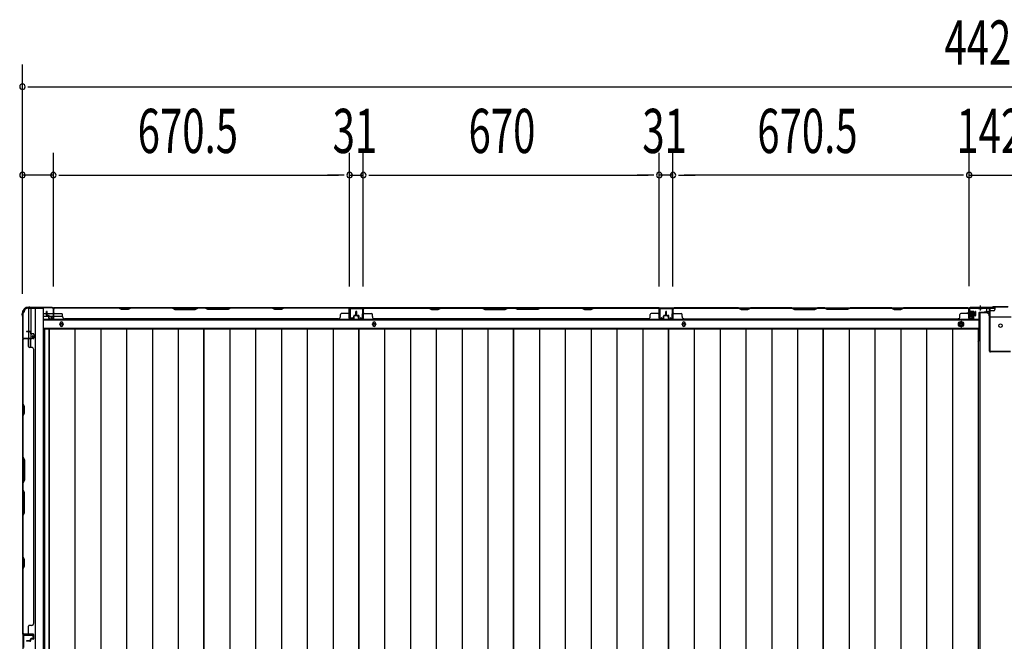
# Model space of a CAD drawing. Extents: x 543 to 20478, y 184 to 14052.
# Drawn here: x 2606 to 4835, y 5560 to 6967 of the extents above; entities that cross this region are included whole.
import ezdxf

# ---------------------------------------------------------------- set-up
doc = ezdxf.new("R2010")
doc.units = 0
doc.header["$LTSCALE"] = 50
doc.header["$MEASUREMENT"] = 0
for name, pattern in [('1PL-S', [4, 2.5, -0.5, 0.5, -0.5]), ('HIDE-L', [3, 2, -1]), ('HIDE-M', [2, 1, -1])]:
    doc.linetypes.add(name, pattern=pattern)
for name, color, linetype in [('SUNPOU', 4, 'CONTINUOUS'), ('下枠中', 1, 'CONTINUOUS'), ('下枠側', 1, 'CONTINUOUS'), ('下枠後', 3, 'CONTINUOUS'), ('中柱後', 2, 'CONTINUOUS'), ('壁パネル', 3, 'CONTINUOUS'), ('床押さえ', 1, 'CONTINUOUS'), ('床板', 7, 'CONTINUOUS'), ('柱後', 3, 'CONTINUOUS'), ('間柱', 4, 'CONTINUOUS')]:
    doc.layers.add(name, color=color, linetype=linetype)
doc.styles.add('00', font='ROMANS', dxfattribs={"width": 0.666667, "bigfont": 'BIGFONT'})

msp = doc.modelspace()

# ---------------------------------------------------------------- linework, layer by layer
at = {"layer": 'SUNPOU'}
for p, q in [((2612.4, 6346.4), (2612.4, 6865.5)), ((2624.9, 6815.5), (2637.4, 6815.5)), ((2637.4, 6815.5), (7015.4, 6815.5)), ((2612.4, 6346.4), (2612.4, 6665.5)), ((2682.4, 6363.1), (2682.4, 6665.5)), ((2682.4, 6363.1), (2682.4, 6665.5)), ((3352.9, 6363.5), (3352.9, 6665.5)), ((3352.9, 6363.5), (3352.9, 6665.5)), ((3383.9, 6363.5), (3383.9, 6665.5)), ((3383.9, 6363.5), (3383.9, 6665.5)), ((4053.9, 6363.5), (4053.9, 6665.5)), ((4053.9, 6363.5), (4053.9, 6665.5)), ((4084.9, 6363.5), (4084.9, 6665.5)), ((4084.9, 6363.5), (4084.9, 6665.5)), ((4755.4, 6363.9), (4755.4, 6665.5)), ((4755.4, 6363.9), (4755.4, 6665.5)), ((2682.4, 6615.5), (2612.4, 6615.5)), ((2694.9, 6615.5), (2707.4, 6615.5)), ((2694.9, 6615.5), (2707.4, 6615.5)), ((2707.4, 6615.5), (3327.9, 6615.5)), ((2707.4, 6615.5), (2732.4, 6615.5)), ((3327.9, 6615.5), (3302.9, 6615.5)), ((3340.4, 6615.5), (3327.9, 6615.5)), ((3340.4, 6615.5), (3327.9, 6615.5)), ((3352.9, 6615.5), (3383.9, 6615.5)), ((3396.4, 6615.5), (3408.9, 6615.5)), ((3396.4, 6615.5), (3408.9, 6615.5)), ((3408.9, 6615.5), (4028.9, 6615.5)), ((3408.9, 6615.5), (3433.9, 6615.5)), ((4028.9, 6615.5), (4003.9, 6615.5)), ((4041.4, 6615.5), (4028.9, 6615.5)), ((4041.4, 6615.5), (4028.9, 6615.5)), ((4084.9, 6615.5), (4053.9, 6615.5)), ((4097.4, 6615.5), (4109.9, 6615.5)), ((4097.4, 6615.5), (4109.9, 6615.5)), ((4730.4, 6615.5), (4109.9, 6615.5)), ((4109.9, 6615.5), (4134.9, 6615.5)), ((4730.4, 6615.5), (4705.4, 6615.5)), ((4742.9, 6615.5), (4730.4, 6615.5)), ((4742.9, 6615.5), (4730.4, 6615.5)), ((4755.4, 6615.5), (4897.4, 6615.5))]:
    msp.add_line(p, q, dxfattribs=at)
for centre, start, end in [((2612.4, 6815.5), 0, 180), ((2612.4, 6815.5), 180, 0), ((2612.4, 6615.5), 0, 180), ((2682.4, 6615.5), 0, 180), ((2682.4, 6615.5), 0, 180), ((3352.9, 6615.5), 0, 180), ((3352.9, 6615.5), 0, 180), ((3383.9, 6615.5), 0, 180), ((3383.9, 6615.5), 0, 180), ((4053.9, 6615.5), 0, 180), ((4053.9, 6615.5), 0, 180), ((4084.9, 6615.5), 0, 180), ((4084.9, 6615.5), 0, 180), ((4755.4, 6615.5), 0, 180), ((4755.4, 6615.5), 0, 180), ((2612.4, 6615.5), 180, 0), ((2682.4, 6615.5), 180, 0), ((2682.4, 6615.5), 180, 0), ((3352.9, 6615.5), 180, 0), ((3352.9, 6615.5), 180, 0), ((3383.9, 6615.5), 180, 0), ((3383.9, 6615.5), 180, 0), ((4053.9, 6615.5), 180, 0), ((4053.9, 6615.5), 180, 0), ((4084.9, 6615.5), 180, 0), ((4084.9, 6615.5), 180, 0), ((4755.4, 6615.5), 180, 0), ((4755.4, 6615.5), 180, 0)]:
    msp.add_arc(centre, 6.25, start, end, dxfattribs=at)
at = {"layer": '下枠中'}
for p, q in [((4779.4, 6304.6), (4795.4, 6304.6)), ((4779.4, 6304.6), (4779.4, 4213.1)), ((4800.4, 6296.6), (4800.4, 6299.6)), ((4802.4, 6294.6), (4850.4, 6294.6)), ((4779.4, 6264.6), (4775.7, 6264.6))]:
    msp.add_line(p, q, dxfattribs=at)
at = {"layer": '下枠中', "color": 3}
msp.add_line((4800.4, 6299.6), (4795.4, 6304.6), dxfattribs=at)
at = {"layer": '下枠中'}
msp.add_circle((4826.4, 6274.6), 4, dxfattribs=at)
msp.add_arc((4802.4, 6296.6), 2, 180, 270, dxfattribs=at)
at = {"layer": '下枠側'}
for p, q in [((2624.4, 6314.1), (2659.4, 6314.1)), ((2626.4, 6314.1), (2626.4, 6247.6)), ((2631.4, 6314.1), (2631.4, 6247.6)), ((2640.9, 6314.1), (2640.9, 4105.1)), ((2659.4, 6314.1), (2659.4, 4105.1)), ((2613.4, 6304.1), (2613.4, 4115.1)), ((2613.4, 6304.1), (2614.4, 6304.1)), ((2613.4, 6246.6), (2613.4, 6246.1)), ((2626.4, 6227.2), (2626.4, 6245.1)), ((2631.4, 6253.6), (2631.4, 6247.6)), ((2631.4, 6253.6), (2631.4, 6247.6)), ((2631.4, 6225.2), (2631.4, 6245.1))]:
    msp.add_line(p, q, dxfattribs=at)
for centre, radius, start, end in [((2624.4, 6306.1), 8, 90, 180), ((2614.4, 6306.1), 2, 270, 0)]:
    msp.add_arc(centre, radius, start, end, dxfattribs=at)
at = {"layer": '下枠後'}
for p, q in [((2681.6, 6315.1), (4813.4, 6315.1)), ((3384.4, 6315.1), (3352.4, 6315.1)), ((3384.4, 6302.1), (3384.4, 6315.1)), ((4053.4, 6315.1), (4085.4, 6315.1)), ((4053.4, 6302.1), (4053.4, 6315.1)), ((4754.4, 6311.1), (4754.4, 6292.1)), ((4755.9, 6312.1), (4755.4, 6312.1)), ((4756.9, 6306.7), (4756.9, 6311.1)), ((4794.4, 6315.1), (4794.4, 6308.1)), ((4794.4, 6314.1), (4813.4, 6314.1)), ((4810.4, 6308.1), (4803.4, 6308.1)), ((4813.4, 6315.1), (4813.4, 6311.1)), ((2660.4, 6302.1), (2667.2, 6302.1)), ((2660.4, 6296.1), (2672.2, 6296.1)), ((2660.4, 6287.6), (4777.4, 6287.6)), ((2668.2, 6302.1), (2681.6, 6302.1)), ((2673.2, 6296.1), (2681.6, 6296.1)), ((2682.4, 6302.1), (2682.7, 6302.1)), ((2682.4, 6296.1), (2682.7, 6296.1)), ((2683.2, 6296.1), (2703.2, 6296.1)), ((4756.4, 6290.1), (4760.9, 6290.1)), ((4756.4, 6290.1), (4760.9, 6290.1)), ((4756.9, 6305.7), (4756.9, 6306.7)), ((4756.9, 6296.1), (4756.9, 6305.7)), ((4756.9, 6296.1), (4756.9, 6295.1)), ((4762.9, 6296.1), (4756.9, 6296.1)), ((4762.9, 6295.1), (4756.9, 6295.1)), ((4762.9, 6292.1), (4762.9, 6296.1)), ((4777.4, 6304.1), (4777.4, 6242.1)), ((4778.4, 6305.1), (4791.4, 6305.1)), ((4801.4, 6305.1), (4789.4, 6305.1)), ((4801.5, 6306.1), (4793.6, 6306.1)), ((4801.4, 6306.1), (4801.4, 6293.1)), ((2660.4, 6269.1), (4777.4, 6269.1)), ((4775.7, 6265.6), (4777.4, 6265.6)), ((4775.7, 6265.6), (4777.4, 6265.6)), ((4775.7, 6259.6), (4777.4, 6259.6)), ((4775.7, 6259.6), (4777.4, 6259.6))]:
    msp.add_line(p, q, dxfattribs=at)
at = {"layer": '下枠後', "color": 6, "linetype": 'HIDE-L'}
for p, q in [((4776.2, 6313.6), (4776.2, 6313.1)), ((4784.6, 6313.1), (4776.2, 6313.1)), ((4776.9, 6314.5), (4776.9, 6313.1)), ((4777.2, 6313.6), (4777.2, 6313.1)), ((4783.6, 6313.6), (4783.6, 6313.1)), ((4783.9, 6314.5), (4783.9, 6313.1)), ((4784.6, 6313.6), (4784.6, 6313.1))]:
    msp.add_line(p, q, dxfattribs=at)
at = {"layer": '下枠後', "color": 6, "linetype": '1PL-S'}
msp.add_line((4780.4, 6320.1), (4780.4, 6308.9), dxfattribs=at)
at = {"layer": '下枠後', "color": 6, "linetype": 'HIDE-M'}
for p, q in [((4736.9, 6283.8), (4731.9, 6280.9)), ((4731.9, 6280.9), (4731.9, 6275.2)), ((4731.9, 6275.2), (4736.9, 6272.3)), ((4741.9, 6280.9), (4736.9, 6283.8)), ((4736.9, 6272.3), (4741.9, 6275.2)), ((4741.9, 6275.2), (4741.9, 6280.9))]:
    msp.add_line(p, q, dxfattribs=at)
at = {"layer": '下枠後', "color": 4}
for centre in [(2700.9, 6278.1), (3408.4, 6278.1), (4109.4, 6278.1), (4736.9, 6278.1)]:
    msp.add_circle(centre, 3, dxfattribs=at)
at = {"layer": '下枠後'}
for centre, radius in [((2700.9, 6278.1), 2), ((3408.4, 6278.1), 2), ((4109.4, 6278.1), 2), ((4736.9, 6278.1), 6), ((4736.9, 6278.1), 4.5), ((4736.9, 6278.1), 2)]:
    msp.add_circle(centre, radius, dxfattribs=at)
for centre, radius, start, end in [((4755.4, 6311.1), 1, 90, 180), ((4755.9, 6311.1), 1, 0, 90), ((4791.4, 6308.1), 3, 270, 0), ((4803.4, 6306.1), 2, 90, 180), ((4810.4, 6311.1), 3, 270, 0), ((4756.4, 6292.1), 2, 180, 270), ((4760.9, 6292.1), 2, 270, 0), ((4778.4, 6304.1), 1, 90, 180), ((4772.4, 6242.1), 5, 310.5416, 0)]:
    msp.add_arc(centre, radius, start, end, dxfattribs=at)
at = {"layer": '下枠後', "color": 6, "linetype": 'HIDE-L'}
for centre, radius, start, end in [((4775.7, 6313.6), 1.5, 0, 90), ((4775.7, 6313.6), 0.5, 0, 90), ((4785.1, 6313.6), 1.5, 90, 180), ((4785.1, 6313.6), 0.5, 90, 180)]:
    msp.add_arc(centre, radius, start, end, dxfattribs=at)
at = {"layer": '中柱後'}
for p, q in [((4755, 6308.6), (4755.5, 6308)), ((4755, 6308.6), (4755, 6297.1)), ((4755.4, 6313.9), (4755.4, 6292.7)), ((4755.5, 6308), (4756.2, 6308)), ((4756.2, 6313.9), (4756.2, 6292.7)), ((4807.4, 6315.9), (4757.4, 6315.9)), ((4807.7, 6315.1), (4757.4, 6315.1)), ((4757.7, 6308.1), (4757.7, 6297.6)), ((4809.4, 6317.9), (4807.4, 6315.9)), ((4809.7, 6317.1), (4807.7, 6315.1)), ((4809.4, 6317.9), (4843.4, 6317.9)), ((4809.7, 6317.1), (4843.1, 6317.1)), ((4750, 6302.9), (4770.7, 6302.9)), ((4761.2, 6302.9), (4750.4, 6302.9)), ((4761.2, 6302.9), (4750.4, 6302.9)), ((4765.7, 6305.9), (4755, 6305.9)), ((4765.7, 6304.9), (4755, 6304.9)), ((4765.7, 6300.9), (4755, 6300.9)), ((4765.7, 6299.9), (4755, 6299.9)), ((4755, 6297.1), (4755.5, 6297.7)), ((4756.2, 6297.7), (4755.5, 6297.7)), ((4760.9, 6292.6), (4757.5, 6291.7)), ((4757.7, 6307.4), (4764.7, 6307.4)), ((4764.7, 6298.4), (4757.7, 6298.4)), ((4761.1, 6291.9), (4757.7, 6290.9)), ((4765.7, 6306.4), (4765.7, 6299.4))]:
    msp.add_line(p, q, dxfattribs=at)
at = {"layer": '中柱後', "color": 2}
for p, q in [((4757.4, 6313.9), (4757.4, 6315.1)), ((4800.4, 6313.9), (4757.4, 6313.9)), ((4801.4, 6217.3), (4801.4, 6312.9)), ((4802.6, 6217.3), (4802.6, 6312.9)), ((4849.2, 6216.3), (4803.6, 6216.3)), ((4849.2, 6215.1), (4803.6, 6215.1))]:
    msp.add_line(p, q, dxfattribs=at)
at = {"layer": '中柱後'}
for centre, radius, start, end in [((4757.4, 6313.9), 2, 90, 180), ((4757.4, 6313.9), 1.2, 90, 180), ((4756.9, 6308.1), 0.75, 0, 180), ((4757.2, 6292.7), 1.8, 180, 285.4846), ((4756.9, 6297.6), 0.75, 180, 0), ((4757.2, 6292.7), 1, 180, 285.4846), ((4761, 6292.3), 0.4, 285.4846, 105.4846), ((4764.7, 6306.4), 1, 0, 90), ((4764.7, 6299.4), 1, 270, 0)]:
    msp.add_arc(centre, radius, start, end, dxfattribs=at)
at = {"layer": '中柱後', "color": 2}
for centre, radius, start, end in [((4800.4, 6312.9), 2.2, 0, 90), ((4800.4, 6312.9), 1, 0, 90), ((4803.6, 6217.3), 2.2, 180, 270), ((4803.6, 6217.3), 1, 180, 270)]:
    msp.add_arc(centre, radius, start, end, dxfattribs=at)
at = {"layer": '壁パネル'}
for p, q in [((2682.7, 6291.4), (2682.7, 6313.4)), ((2682.7, 6310.8), (2682.7, 6313.4)), ((2682.7, 6291.4), (2682.7, 6312.4)), ((3352.2, 6314.9), (2683.2, 6314.9)), ((2683.2, 6291.4), (2683.2, 6314.9)), ((3352.2, 6314.9), (2683.2, 6314.9)), ((2683.2, 6291.4), (2683.2, 6312.4)), ((2685.2, 6314.9), (2831.1, 6314.9)), ((2830.9, 6314.4), (2685.2, 6314.4)), ((2836.9, 6311.4), (2830.9, 6314.4)), ((2831.1, 6314.9), (2837.1, 6311.9)), ((2851.9, 6311.4), (2836.9, 6311.4)), ((2837.1, 6311.9), (2851.7, 6311.9)), ((2851.7, 6311.9), (2857.7, 6314.9)), ((2857.9, 6314.4), (2851.9, 6311.4)), ((2857.7, 6314.9), (2951.8, 6314.9)), ((2951.7, 6314.4), (2857.9, 6314.4)), ((2951.7, 6314.4), (2957.7, 6311.4)), ((2957.8, 6311.9), (2951.8, 6314.9)), ((2957.7, 6311.4), (3003.7, 6311.4)), ((3003.5, 6311.9), (2957.8, 6311.9)), ((3009.5, 6314.9), (3003.5, 6311.9)), ((3003.7, 6311.4), (3009.7, 6314.4)), ((3009.5, 6314.9), (3025.9, 6314.9)), ((3025.7, 6314.4), (3009.7, 6314.4)), ((3031.7, 6311.4), (3025.7, 6314.4)), ((3025.9, 6314.9), (3031.9, 6311.9)), ((3077.7, 6311.4), (3031.7, 6311.4)), ((3031.9, 6311.9), (3077.5, 6311.9)), ((3077.5, 6311.9), (3083.5, 6314.9)), ((3083.7, 6314.4), (3077.7, 6311.4)), ((3083.5, 6314.9), (3177.6, 6314.9)), ((3177.4, 6314.4), (3083.7, 6314.4)), ((3183.4, 6311.4), (3177.4, 6314.4)), ((3177.6, 6314.9), (3183.6, 6311.9)), ((3198.4, 6311.4), (3183.4, 6311.4)), ((3183.6, 6311.9), (3198.2, 6311.9)), ((3198.2, 6311.9), (3204.2, 6314.9)), ((3204.4, 6314.4), (3198.4, 6311.4)), ((3204.2, 6314.9), (3350.2, 6314.9)), ((3350.2, 6314.4), (3204.4, 6314.4)), ((3352.2, 6291.4), (3352.2, 6314.9)), ((3352.2, 6291.4), (3352.2, 6314.9)), ((3352.2, 6291.4), (3352.2, 6312.4)), ((3352.7, 6291.4), (3352.7, 6313.4)), ((3352.7, 6307.8), (3352.7, 6313.4)), ((3352.7, 6291.4), (3352.7, 6313.4)), ((3352.7, 6307.8), (3352.7, 6313.4)), ((3352.7, 6291.4), (3352.7, 6312.4)), ((3383.9, 6291.4), (3383.9, 6313.4)), ((3383.9, 6310.8), (3383.9, 6313.4)), ((3383.9, 6291.4), (3383.9, 6312.4)), ((4053.4, 6314.9), (3384.4, 6314.9)), ((3384.4, 6291.4), (3384.4, 6314.9)), ((4053.4, 6314.9), (3384.4, 6314.9)), ((3384.4, 6291.4), (3384.4, 6312.4)), ((3532.3, 6314.9), (3386.4, 6314.9)), ((3386.4, 6314.4), (3532.1, 6314.4)), ((3532.1, 6314.4), (3538.1, 6311.4)), ((3538.3, 6311.9), (3532.3, 6314.9)), ((3538.1, 6311.4), (3553.1, 6311.4)), ((3553, 6311.9), (3538.3, 6311.9)), ((3559, 6314.9), (3553, 6311.9)), ((3553.1, 6311.4), (3559.1, 6314.4)), ((3653.1, 6314.9), (3559, 6314.9)), ((3559.1, 6314.4), (3652.9, 6314.4)), ((3652.9, 6314.4), (3658.9, 6311.4)), ((3659.1, 6311.9), (3653.1, 6314.9)), ((3658.9, 6311.4), (3704.9, 6311.4)), ((3704.7, 6311.9), (3659.1, 6311.9)), ((3710.7, 6314.9), (3704.7, 6311.9)), ((3704.9, 6311.4), (3710.9, 6314.4)), ((3727.1, 6314.9), (3710.7, 6314.9)), ((3710.9, 6314.4), (3726.9, 6314.4)), ((3732.9, 6311.4), (3726.9, 6314.4)), ((3727.1, 6314.9), (3733.1, 6311.9)), ((3778.9, 6311.4), (3732.9, 6311.4)), ((3733.1, 6311.9), (3778.7, 6311.9)), ((3778.7, 6311.9), (3784.7, 6314.9)), ((3784.9, 6314.4), (3778.9, 6311.4)), ((3878.8, 6314.9), (3784.7, 6314.9)), ((3784.9, 6314.4), (3878.7, 6314.4)), ((3878.7, 6314.4), (3884.7, 6311.4)), ((3884.8, 6311.9), (3878.8, 6314.9)), ((3884.7, 6311.4), (3899.7, 6311.4)), ((3899.5, 6311.9), (3884.8, 6311.9)), ((3905.5, 6314.9), (3899.5, 6311.9)), ((3899.7, 6311.4), (3905.7, 6314.4)), ((4051.4, 6314.9), (3905.5, 6314.9)), ((3905.7, 6314.4), (4051.4, 6314.4)), ((4053.4, 6291.4), (4053.4, 6314.9)), ((4053.4, 6291.4), (4053.4, 6314.9)), ((4053.4, 6291.4), (4053.4, 6312.4)), ((4053.9, 6291.4), (4053.9, 6313.4)), ((4053.9, 6307.8), (4053.9, 6313.4)), ((4053.9, 6291.4), (4053.9, 6313.4)), ((4053.9, 6307.8), (4053.9, 6313.4)), ((4053.9, 6291.4), (4053.9, 6312.4)), ((4085.1, 6291.4), (4085.1, 6313.4)), ((4085.1, 6307.8), (4085.1, 6313.4)), ((4085.1, 6291.4), (4085.1, 6313.4)), ((4085.1, 6307.8), (4085.1, 6313.4)), ((4085.1, 6291.4), (4085.1, 6312.4)), ((4085.6, 6291.4), (4085.6, 6314.9)), ((4085.6, 6314.9), (4754.6, 6314.9)), ((4085.6, 6291.4), (4085.6, 6314.9)), ((4085.6, 6314.9), (4754.6, 6314.9)), ((4085.6, 6291.4), (4085.6, 6312.4)), ((4233.6, 6314.9), (4087.6, 6314.9)), ((4087.6, 6314.4), (4233.4, 6314.4)), ((4233.4, 6314.4), (4239.4, 6311.4)), ((4239.6, 6311.9), (4233.6, 6314.9)), ((4239.4, 6311.4), (4254.4, 6311.4)), ((4254.2, 6311.9), (4239.6, 6311.9)), ((4260.2, 6314.9), (4254.2, 6311.9)), ((4254.4, 6311.4), (4260.4, 6314.4)), ((4354.3, 6314.9), (4260.2, 6314.9)), ((4260.4, 6314.4), (4354.1, 6314.4)), ((4354.1, 6314.4), (4360.1, 6311.4)), ((4360.3, 6311.9), (4354.3, 6314.9)), ((4360.1, 6311.4), (4406.1, 6311.4)), ((4405.9, 6311.9), (4360.3, 6311.9)), ((4411.9, 6314.9), (4405.9, 6311.9)), ((4406.1, 6311.4), (4412.1, 6314.4)), ((4428.3, 6314.9), (4411.9, 6314.9)), ((4412.1, 6314.4), (4428.1, 6314.4)), ((4434.1, 6311.4), (4428.1, 6314.4)), ((4428.3, 6314.9), (4434.3, 6311.9)), ((4480.1, 6311.4), (4434.1, 6311.4)), ((4434.3, 6311.9), (4480, 6311.9)), ((4480, 6311.9), (4486, 6314.9)), ((4486.1, 6314.4), (4480.1, 6311.4)), ((4580.1, 6314.9), (4486, 6314.9)), ((4486.1, 6314.4), (4579.9, 6314.4)), ((4579.9, 6314.4), (4585.9, 6311.4)), ((4586.1, 6311.9), (4580.1, 6314.9)), ((4585.9, 6311.4), (4600.9, 6311.4)), ((4600.7, 6311.9), (4586.1, 6311.9)), ((4606.7, 6314.9), (4600.7, 6311.9)), ((4600.9, 6311.4), (4606.9, 6314.4)), ((4752.6, 6314.9), (4606.7, 6314.9)), ((4606.9, 6314.4), (4752.6, 6314.4)), ((4754.6, 6291.4), (4754.6, 6314.9)), ((4754.6, 6291.4), (4754.6, 6312.4)), ((4755.1, 6291.4), (4755.1, 6313.4)), ((4755.1, 6310.8), (4755.1, 6313.4)), ((4755.1, 6291.4), (4755.1, 6312.4)), ((2667.2, 6298.4), (2667.2, 6306.4)), ((2667.2, 6298.4), (2667.2, 6306.4)), ((2667.7, 6298.4), (2667.7, 6306.4)), ((2667.7, 6298.4), (2667.7, 6306.4)), ((2668.2, 6298.9), (2668.2, 6306.4)), ((2668.2, 6298.9), (2668.2, 6306.4)), ((2668.7, 6297.4), (2671.7, 6297.4)), ((2668.7, 6297.4), (2671.7, 6297.4)), ((2668.7, 6296.9), (2671.2, 6296.9)), ((2668.7, 6296.9), (2671.2, 6296.9)), ((2669.2, 6297.9), (2671.7, 6297.9)), ((2669.2, 6297.9), (2671.7, 6297.9)), ((2672.2, 6291.4), (2672.2, 6295.9)), ((2672.2, 6291.4), (2672.2, 6295.9)), ((2672.7, 6291.4), (2672.7, 6296.4)), ((2672.7, 6291.4), (2672.7, 6296.4)), ((2672.7, 6293.9), (2673.2, 6293.9)), ((2672.7, 6293.9), (2673.2, 6293.9)), ((2673.2, 6293.9), (2673.2, 6296.4)), ((2673.2, 6293.9), (2673.2, 6296.4)), ((2673.7, 6290.4), (2681.7, 6290.4)), ((2673.7, 6290.4), (2681.7, 6290.4)), ((2673.7, 6289.9), (2681.7, 6289.9)), ((2673.7, 6289.9), (2681.7, 6289.9)), ((2685.2, 6301.9), (2701.2, 6301.9)), ((2703.2, 6295.4), (2703.2, 6299.9)), ((2708.2, 6290.4), (2708.2, 6289.9)), ((3327.2, 6289.9), (2708.2, 6289.9)), ((3327.2, 6290.4), (3327.2, 6289.9)), ((3332.2, 6295.4), (3332.2, 6299.9)), ((3350.2, 6301.9), (3334.2, 6301.9)), ((3361.7, 6290.4), (3353.7, 6290.4)), ((3361.7, 6290.4), (3353.7, 6290.4)), ((3361.7, 6290.4), (3353.7, 6290.4)), ((3361.7, 6289.9), (3353.7, 6289.9)), ((3361.7, 6289.9), (3353.7, 6289.9)), ((3361.7, 6289.9), (3353.7, 6289.9)), ((3362.2, 6293.9), (3362.2, 6296.4)), ((3362.2, 6293.9), (3362.2, 6296.4)), ((3362.7, 6293.9), (3362.2, 6293.9)), ((3362.7, 6293.9), (3362.2, 6293.9)), ((3362.7, 6291.4), (3362.7, 6296.4)), ((3362.7, 6291.4), (3362.7, 6296.4)), ((3363.2, 6291.4), (3363.2, 6295.9)), ((3363.2, 6291.4), (3363.2, 6295.9)), ((3366.2, 6297.9), (3363.7, 6297.9)), ((3366.2, 6297.9), (3363.7, 6297.9)), ((3366.7, 6297.4), (3363.7, 6297.4)), ((3366.7, 6297.4), (3363.7, 6297.4)), ((3366.7, 6296.9), (3364.2, 6296.9)), ((3366.7, 6296.9), (3364.2, 6296.9)), ((3367.2, 6298.9), (3367.2, 6306.4)), ((3367.2, 6298.9), (3367.2, 6306.4)), ((3367.7, 6298.4), (3367.7, 6306.4)), ((3367.7, 6298.4), (3367.7, 6306.4)), ((3368.2, 6298.4), (3368.2, 6306.4)), ((3368.2, 6298.4), (3368.2, 6306.4)), ((3368.4, 6298.4), (3368.4, 6306.4)), ((3368.4, 6298.4), (3368.4, 6306.4)), ((3368.9, 6298.4), (3368.9, 6306.4)), ((3368.9, 6298.4), (3368.9, 6306.4)), ((3369.4, 6298.9), (3369.4, 6306.4)), ((3369.4, 6298.9), (3369.4, 6306.4)), ((3369.9, 6297.4), (3372.9, 6297.4)), ((3369.9, 6297.4), (3372.9, 6297.4)), ((3369.9, 6296.9), (3372.4, 6296.9)), ((3369.9, 6296.9), (3372.4, 6296.9)), ((3370.4, 6297.9), (3372.9, 6297.9)), ((3370.4, 6297.9), (3372.9, 6297.9)), ((3373.4, 6291.4), (3373.4, 6295.9)), ((3373.4, 6291.4), (3373.4, 6295.9)), ((3373.9, 6291.4), (3373.9, 6296.4)), ((3373.9, 6291.4), (3373.9, 6296.4)), ((3373.9, 6293.9), (3374.4, 6293.9)), ((3373.9, 6293.9), (3374.4, 6293.9)), ((3374.4, 6293.9), (3374.4, 6296.4)), ((3374.4, 6293.9), (3374.4, 6296.4)), ((3374.9, 6290.4), (3382.9, 6290.4)), ((3374.9, 6290.4), (3382.9, 6290.4)), ((3374.9, 6289.9), (3382.9, 6289.9)), ((3374.9, 6289.9), (3382.9, 6289.9)), ((3386.4, 6301.9), (3402.4, 6301.9)), ((3404.4, 6295.4), (3404.4, 6299.9)), ((4028.4, 6289.9), (3409.4, 6289.9)), ((4028.4, 6290.4), (4028.4, 6289.9)), ((4033.4, 6295.4), (4033.4, 6299.9)), ((4051.4, 6301.9), (4035.4, 6301.9)), ((4062.9, 6290.4), (4054.9, 6290.4)), ((4062.9, 6290.4), (4054.9, 6290.4)), ((4062.9, 6290.4), (4054.9, 6290.4)), ((4062.9, 6289.9), (4054.9, 6289.9)), ((4062.9, 6289.9), (4054.9, 6289.9)), ((4062.9, 6289.9), (4054.9, 6289.9)), ((4063.4, 6293.9), (4063.4, 6296.4)), ((4063.4, 6293.9), (4063.4, 6296.4)), ((4063.9, 6293.9), (4063.4, 6293.9)), ((4063.9, 6293.9), (4063.4, 6293.9)), ((4063.9, 6291.4), (4063.9, 6296.4)), ((4063.9, 6291.4), (4063.9, 6296.4)), ((4064.4, 6291.4), (4064.4, 6295.9)), ((4064.4, 6291.4), (4064.4, 6295.9)), ((4067.4, 6297.9), (4064.9, 6297.9)), ((4067.4, 6297.9), (4064.9, 6297.9)), ((4067.9, 6297.4), (4064.9, 6297.4)), ((4067.9, 6297.4), (4064.9, 6297.4)), ((4067.9, 6296.9), (4065.4, 6296.9)), ((4067.9, 6296.9), (4065.4, 6296.9)), ((4068.4, 6298.9), (4068.4, 6306.4)), ((4068.4, 6298.9), (4068.4, 6306.4)), ((4068.9, 6298.4), (4068.9, 6306.4)), ((4068.9, 6298.4), (4068.9, 6306.4)), ((4069.4, 6298.4), (4069.4, 6306.4)), ((4069.4, 6298.4), (4069.4, 6306.4)), ((4069.6, 6298.4), (4069.6, 6306.4)), ((4069.6, 6298.4), (4069.6, 6306.4)), ((4070.1, 6298.4), (4070.1, 6306.4)), ((4070.1, 6298.4), (4070.1, 6306.4)), ((4070.6, 6298.9), (4070.6, 6306.4)), ((4070.6, 6298.9), (4070.6, 6306.4)), ((4071.1, 6297.4), (4074.1, 6297.4)), ((4071.1, 6297.4), (4074.1, 6297.4)), ((4071.1, 6296.9), (4073.6, 6296.9)), ((4071.1, 6296.9), (4073.6, 6296.9)), ((4071.6, 6297.9), (4074.1, 6297.9)), ((4071.6, 6297.9), (4074.1, 6297.9)), ((4074.6, 6291.4), (4074.6, 6295.9)), ((4074.6, 6291.4), (4074.6, 6295.9)), ((4075.1, 6291.4), (4075.1, 6296.4)), ((4075.1, 6291.4), (4075.1, 6296.4)), ((4075.1, 6293.9), (4075.6, 6293.9)), ((4075.1, 6293.9), (4075.6, 6293.9)), ((4075.6, 6293.9), (4075.6, 6296.4)), ((4075.6, 6293.9), (4075.6, 6296.4)), ((4076.1, 6290.4), (4084.1, 6290.4)), ((4076.1, 6290.4), (4084.1, 6290.4)), ((4076.1, 6290.4), (4084.1, 6290.4)), ((4076.1, 6289.9), (4084.1, 6289.9)), ((4076.1, 6289.9), (4084.1, 6289.9)), ((4076.1, 6289.9), (4084.1, 6289.9)), ((4087.6, 6301.9), (4103.6, 6301.9)), ((4105.6, 6295.4), (4105.6, 6299.9)), ((4110.6, 6290.4), (4110.6, 6289.9)), ((4110.6, 6289.9), (4729.6, 6289.9)), ((4729.6, 6290.4), (4729.6, 6289.9)), ((4734.6, 6295.4), (4734.6, 6299.9)), ((4752.6, 6301.9), (4736.6, 6301.9)), ((4764.1, 6290.4), (4756.1, 6290.4)), ((4764.1, 6290.4), (4756.1, 6290.4)), ((4764.1, 6289.9), (4756.1, 6289.9)), ((4764.1, 6289.9), (4756.1, 6289.9)), ((4764.6, 6293.9), (4764.6, 6296.4)), ((4764.6, 6293.9), (4764.6, 6296.4)), ((4765.1, 6293.9), (4764.6, 6293.9)), ((4765.1, 6293.9), (4764.6, 6293.9)), ((4765.1, 6291.4), (4765.1, 6296.4)), ((4765.1, 6291.4), (4765.1, 6296.4)), ((4765.6, 6291.4), (4765.6, 6295.9)), ((4765.6, 6291.4), (4765.6, 6295.9)), ((4768.6, 6297.9), (4766.1, 6297.9)), ((4768.6, 6297.9), (4766.1, 6297.9)), ((4769.1, 6297.4), (4766.1, 6297.4)), ((4769.1, 6297.4), (4766.1, 6297.4)), ((4769.1, 6296.9), (4766.6, 6296.9)), ((4769.1, 6296.9), (4766.6, 6296.9)), ((4769.6, 6298.9), (4769.6, 6306.4)), ((4769.6, 6298.9), (4769.6, 6306.4)), ((4770.1, 6298.4), (4770.1, 6306.4)), ((4770.1, 6298.4), (4770.1, 6306.4)), ((4770.6, 6298.4), (4770.6, 6306.4)), ((4770.6, 6298.4), (4770.6, 6306.4)), ((2613.4, 5576.4), (2613.4, 6245.4)), ((2636.9, 6245.4), (2613.4, 6245.4)), ((2613.4, 5576.4), (2613.4, 6245.4)), ((2613.4, 6243.4), (2613.4, 6097.4)), ((2613.9, 6097.6), (2613.9, 6243.4)), ((2636.9, 6245.9), (2614.9, 6245.9)), ((2617.4, 6245.9), (2614.9, 6245.9)), ((2636.9, 6245.9), (2615.9, 6245.9)), ((2636.9, 6245.4), (2615.9, 6245.4)), ((2629.9, 6261.4), (2621.9, 6261.4)), ((2629.9, 6261.4), (2621.9, 6261.4)), ((2629.9, 6260.9), (2621.9, 6260.9)), ((2629.9, 6260.9), (2621.9, 6260.9)), ((2629.4, 6260.4), (2621.9, 6260.4)), ((2629.4, 6260.4), (2621.9, 6260.4)), ((2626.4, 6243.4), (2626.4, 6227.4)), ((2630.4, 6259.4), (2630.4, 6256.9)), ((2630.4, 6259.4), (2630.4, 6256.9)), ((2630.9, 6259.9), (2630.9, 6256.9)), ((2630.9, 6259.9), (2630.9, 6256.9)), ((2631.4, 6259.9), (2631.4, 6257.4)), ((2631.4, 6259.9), (2631.4, 6257.4)), ((2636.9, 6255.9), (2631.9, 6255.9)), ((2636.9, 6255.9), (2631.9, 6255.9)), ((2634.4, 6255.4), (2631.9, 6255.4)), ((2634.4, 6255.4), (2631.9, 6255.4)), ((2636.9, 6256.4), (2632.4, 6256.4)), ((2636.9, 6256.4), (2632.4, 6256.4)), ((2634.4, 6255.9), (2634.4, 6255.4)), ((2634.4, 6255.9), (2634.4, 6255.4)), ((2637.9, 6254.9), (2637.9, 6246.9)), ((2637.9, 6254.9), (2637.9, 6246.9)), ((2638.4, 6254.9), (2638.4, 6246.9)), ((2638.4, 6254.9), (2638.4, 6246.9)), ((2632.9, 6225.4), (2628.4, 6225.4)), ((2637.9, 6220.4), (2638.4, 6220.4)), ((2638.4, 5601.4), (2638.4, 6220.4)), ((2613.4, 6097.4), (2616.4, 6091.4)), ((2616.9, 6091.6), (2613.9, 6097.6)), ((2616.4, 6091.4), (2616.4, 6076.8)), ((2616.9, 6076.6), (2616.9, 6091.6)), ((2616.4, 6076.8), (2613.4, 6070.8)), ((2613.4, 6070.8), (2613.4, 5976.7)), ((2613.9, 6070.6), (2616.9, 6076.6)), ((2613.9, 5976.9), (2613.9, 6070.6)), ((2616.4, 5970.7), (2613.4, 5976.7)), ((2613.9, 5976.9), (2616.9, 5970.9)), ((2616.4, 5925), (2616.4, 5970.7)), ((2616.9, 5970.9), (2616.9, 5924.9)), ((2613.4, 5919), (2616.4, 5925)), ((2613.4, 5919), (2613.4, 5902.7)), ((2616.9, 5924.9), (2613.9, 5918.9)), ((2613.9, 5902.9), (2613.9, 5918.9)), ((2613.4, 5902.7), (2616.4, 5896.7)), ((2616.9, 5896.9), (2613.9, 5902.9)), ((2616.4, 5896.7), (2616.4, 5851)), ((2616.9, 5850.8), (2616.9, 5896.9)), ((2616.4, 5851), (2613.4, 5845)), ((2613.4, 5845), (2613.4, 5750.9)), ((2613.9, 5844.8), (2616.9, 5850.8)), ((2613.9, 5751.1), (2613.9, 5844.8)), ((2613.4, 5750.9), (2616.4, 5744.9)), ((2616.9, 5745.1), (2613.9, 5751.1)), ((2616.4, 5730.3), (2613.4, 5724.3)), ((2613.9, 5724.1), (2616.9, 5730.1)), ((2616.4, 5744.9), (2616.4, 5730.3)), ((2616.9, 5730.1), (2616.9, 5745.1)), ((2613.4, 5724.3), (2613.4, 5578.4)), ((2613.9, 5578.4), (2613.9, 5724.1)), ((2626.4, 5578.4), (2626.4, 5594.4)), ((2632.9, 5596.4), (2628.4, 5596.4)), ((2637.9, 5601.4), (2638.4, 5601.4)), ((2636.9, 5576.4), (2613.4, 5576.4)), ((2636.9, 5576.4), (2613.4, 5576.4)), ((2636.9, 5575.9), (2614.9, 5575.9)), ((2620.4, 5575.9), (2614.9, 5575.9)), ((2636.9, 5575.9), (2614.9, 5575.9)), ((2620.4, 5575.9), (2614.9, 5575.9)), ((2636.9, 5576.4), (2615.9, 5576.4)), ((2636.9, 5575.9), (2615.9, 5575.9)), ((2637.9, 5566.9), (2637.9, 5574.9)), ((2637.9, 5566.9), (2637.9, 5574.9)), ((2637.9, 5566.9), (2637.9, 5574.9)), ((2638.4, 5566.9), (2638.4, 5574.9)), ((2638.4, 5566.9), (2638.4, 5574.9)), ((2638.4, 5566.9), (2638.4, 5574.9)), ((2629.4, 5561.4), (2621.9, 5561.4)), ((2629.4, 5561.4), (2621.9, 5561.4)), ((2629.9, 5560.9), (2621.9, 5560.9)), ((2629.9, 5560.9), (2621.9, 5560.9)), ((2629.9, 5560.4), (2621.9, 5560.4)), ((2629.9, 5560.4), (2621.9, 5560.4)), ((2630.4, 5562.4), (2630.4, 5564.9)), ((2630.4, 5562.4), (2630.4, 5564.9)), ((2630.9, 5561.9), (2630.9, 5564.9)), ((2630.9, 5561.9), (2630.9, 5564.9)), ((2631.4, 5561.9), (2631.4, 5564.4)), ((2631.4, 5561.9), (2631.4, 5564.4)), ((2634.4, 5566.4), (2631.9, 5566.4)), ((2634.4, 5566.4), (2631.9, 5566.4)), ((2636.9, 5565.9), (2631.9, 5565.9)), ((2636.9, 5565.9), (2631.9, 5565.9)), ((2636.9, 5565.4), (2632.4, 5565.4)), ((2636.9, 5565.4), (2632.4, 5565.4)), ((2634.4, 5565.9), (2634.4, 5566.4)), ((2634.4, 5565.9), (2634.4, 5566.4))]:
    msp.add_line(p, q, dxfattribs=at)
for centre, radius, start, end in [((2685.2, 6312.4), 2.5, 90, 180), ((2684.2, 6313.4), 1.5, 131.8103, 180), ((2685.2, 6312.4), 2, 90, 180), ((3174.8, 6313.8), 0.6, 63.4349, 90), ((3350.2, 6312.4), 2.5, 0, 90), ((3350.2, 6312.4), 2, 0, 90), ((3351.2, 6313.4), 1.5, 0, 48.1897), ((3351.2, 6313.4), 1.5, 0, 48.1897), ((3386.4, 6312.4), 2.5, 90, 180), ((3385.4, 6313.4), 1.5, 131.8103, 180), ((3386.4, 6312.4), 2, 90, 180), ((3561.8, 6313.8), 0.6, 90, 116.5651), ((4051.4, 6312.4), 2.5, 0, 90), ((4051.4, 6312.4), 2, 0, 90), ((4052.4, 6313.4), 1.5, 0, 48.1897), ((4052.4, 6313.4), 1.5, 0, 48.1897), ((4087.6, 6312.4), 2.5, 90, 180), ((4086.6, 6313.4), 1.5, 131.8103, 180), ((4086.6, 6313.4), 1.5, 131.8103, 180), ((4087.6, 6312.4), 2, 90, 180), ((4263, 6313.8), 0.6, 90, 116.5651), ((4752.6, 6312.4), 2.5, 0, 90), ((4752.6, 6312.4), 2, 0, 90), ((4753.6, 6313.4), 1.5, 0, 48.1897), ((2667.7, 6306.4), 0.5, 0, 180), ((2667.7, 6306.4), 0.5, 0, 180), ((2668.7, 6298.4), 1.5, 180, 270), ((2668.7, 6298.4), 1.5, 180, 270), ((2669.2, 6298.9), 1.5, 180, 270), ((2669.2, 6298.9), 1.5, 180, 270), ((2668.7, 6298.4), 1, 180, 270), ((2668.7, 6298.4), 1, 180, 270), ((2669.2, 6298.9), 1, 180, 270), ((2669.2, 6298.9), 1, 180, 270), ((2671.2, 6295.9), 1.5, 0, 90), ((2671.2, 6295.9), 1.5, 0, 90), ((2671.2, 6295.9), 1, 0, 90), ((2671.2, 6295.9), 1, 0, 90), ((2671.7, 6296.4), 1.5, 0, 90), ((2671.7, 6296.4), 1.5, 0, 90), ((2671.7, 6296.4), 1, 0, 90), ((2671.7, 6296.4), 1, 0, 90), ((2673.7, 6291.4), 1.5, 180, 270), ((2673.7, 6291.4), 1.5, 180, 270), ((2673.7, 6291.4), 1, 180, 270), ((2673.7, 6291.4), 1, 180, 270), ((2681.7, 6291.4), 1.5, 270, 0), ((2681.7, 6291.4), 1, 270, 0), ((2681.7, 6291.4), 1.5, 270, 0), ((2681.7, 6291.4), 1, 270, 0), ((2685.2, 6303.9), 2, 180, 270), ((2701.2, 6299.9), 2, 0, 90), ((2708.2, 6295.4), 5, 180, 270), ((3327.2, 6295.4), 5, 270, 0), ((3334.2, 6299.9), 2, 90, 180), ((3350.2, 6303.9), 2, 270, 0), ((3350.2, 6303.9), 2, 270, 0), ((3353.7, 6291.4), 1.5, 180, 270), ((3353.7, 6291.4), 1.5, 180, 270), ((3353.7, 6291.4), 1.5, 180, 270), ((3353.7, 6291.4), 1, 180, 270), ((3353.7, 6291.4), 1, 180, 270), ((3353.7, 6291.4), 1, 180, 270), ((3361.7, 6291.4), 1.5, 270, 0), ((3361.7, 6291.4), 1, 270, 0), ((3361.7, 6291.4), 1.5, 270, 0), ((3361.7, 6291.4), 1, 270, 0), ((3363.7, 6296.4), 1.5, 90, 180), ((3363.7, 6296.4), 1.5, 90, 180), ((3363.7, 6296.4), 1, 90, 180), ((3364.2, 6295.9), 1.5, 90, 180), ((3363.7, 6296.4), 1, 90, 180), ((3364.2, 6295.9), 1.5, 90, 180), ((3364.2, 6295.9), 1, 90, 180), ((3364.2, 6295.9), 1, 90, 180), ((3366.2, 6298.9), 1.5, 270, 0), ((3366.2, 6298.9), 1, 270, 0), ((3366.2, 6298.9), 1.5, 270, 0), ((3366.2, 6298.9), 1, 270, 0), ((3366.7, 6298.4), 1.5, 270, 0), ((3366.7, 6298.4), 1, 270, 0), ((3366.7, 6298.4), 1.5, 270, 0), ((3366.7, 6298.4), 1, 270, 0), ((3367.7, 6306.4), 0.5, 0, 180), ((3367.7, 6306.4), 0.5, 0, 180), ((3368.9, 6306.4), 0.5, 0, 180), ((3368.9, 6306.4), 0.5, 0, 180), ((3369.9, 6298.4), 1.5, 180, 270), ((3369.9, 6298.4), 1.5, 180, 270), ((3370.4, 6298.9), 1.5, 180, 270), ((3370.4, 6298.9), 1.5, 180, 270), ((3369.9, 6298.4), 1, 180, 270), ((3369.9, 6298.4), 1, 180, 270), ((3370.4, 6298.9), 1, 180, 270), ((3370.4, 6298.9), 1, 180, 270), ((3372.4, 6295.9), 1.5, 0, 90), ((3372.4, 6295.9), 1.5, 0, 90), ((3372.4, 6295.9), 1, 0, 90), ((3372.4, 6295.9), 1, 0, 90), ((3372.9, 6296.4), 1.5, 0, 90), ((3372.9, 6296.4), 1.5, 0, 90), ((3372.9, 6296.4), 1, 0, 90), ((3372.9, 6296.4), 1, 0, 90), ((3374.9, 6291.4), 1.5, 180, 270), ((3374.9, 6291.4), 1.5, 180, 270), ((3374.9, 6291.4), 1, 180, 270), ((3374.9, 6291.4), 1, 180, 270), ((3382.9, 6291.4), 1.5, 270, 0), ((3382.9, 6291.4), 1, 270, 0), ((3382.9, 6291.4), 1.5, 270, 0), ((3382.9, 6291.4), 1, 270, 0), ((3386.4, 6303.9), 2, 180, 270), ((3402.4, 6299.9), 2, 0, 90), ((3409.4, 6295.4), 5, 180, 270), ((4028.4, 6295.4), 5, 270, 0), ((4035.4, 6299.9), 2, 90, 180), ((4051.4, 6303.9), 2, 270, 0), ((4051.4, 6303.9), 2, 270, 0), ((4054.9, 6291.4), 1.5, 180, 270), ((4054.9, 6291.4), 1.5, 180, 270), ((4054.9, 6291.4), 1.5, 180, 270), ((4054.9, 6291.4), 1, 180, 270), ((4054.9, 6291.4), 1, 180, 270), ((4054.9, 6291.4), 1, 180, 270), ((4062.9, 6291.4), 1.5, 270, 0), ((4062.9, 6291.4), 1, 270, 0), ((4062.9, 6291.4), 1.5, 270, 0), ((4062.9, 6291.4), 1, 270, 0), ((4064.9, 6296.4), 1.5, 90, 180), ((4064.9, 6296.4), 1.5, 90, 180), ((4064.9, 6296.4), 1, 90, 180), ((4065.4, 6295.9), 1.5, 90, 180), ((4064.9, 6296.4), 1, 90, 180), ((4065.4, 6295.9), 1.5, 90, 180), ((4065.4, 6295.9), 1, 90, 180), ((4065.4, 6295.9), 1, 90, 180), ((4067.4, 6298.9), 1.5, 270, 0), ((4067.4, 6298.9), 1, 270, 0), ((4067.4, 6298.9), 1.5, 270, 0), ((4067.4, 6298.9), 1, 270, 0), ((4067.9, 6298.4), 1.5, 270, 0), ((4067.9, 6298.4), 1, 270, 0), ((4067.9, 6298.4), 1.5, 270, 0), ((4067.9, 6298.4), 1, 270, 0), ((4068.9, 6306.4), 0.5, 0, 180), ((4068.9, 6306.4), 0.5, 0, 180), ((4070.1, 6306.4), 0.5, 0, 180), ((4070.1, 6306.4), 0.5, 0, 180), ((4071.1, 6298.4), 1.5, 180, 270), ((4071.1, 6298.4), 1.5, 180, 270), ((4071.6, 6298.9), 1.5, 180, 270), ((4071.6, 6298.9), 1.5, 180, 270), ((4071.1, 6298.4), 1, 180, 270), ((4071.1, 6298.4), 1, 180, 270), ((4071.6, 6298.9), 1, 180, 270), ((4071.6, 6298.9), 1, 180, 270), ((4073.6, 6295.9), 1.5, 0, 90), ((4073.6, 6295.9), 1.5, 0, 90), ((4073.6, 6295.9), 1, 0, 90), ((4073.6, 6295.9), 1, 0, 90), ((4074.1, 6296.4), 1.5, 0, 90), ((4074.1, 6296.4), 1.5, 0, 90), ((4074.1, 6296.4), 1, 0, 90), ((4074.1, 6296.4), 1, 0, 90), ((4076.1, 6291.4), 1.5, 180, 270), ((4076.1, 6291.4), 1.5, 180, 270), ((4076.1, 6291.4), 1, 180, 270), ((4076.1, 6291.4), 1, 180, 270), ((4084.1, 6291.4), 1.5, 270, 0), ((4084.1, 6291.4), 1, 270, 0), ((4084.1, 6291.4), 1.5, 270, 0), ((4084.1, 6291.4), 1, 270, 0), ((4084.1, 6291.4), 1.5, 270, 0), ((4084.1, 6291.4), 1, 270, 0), ((4087.6, 6303.9), 2, 180, 270), ((4087.6, 6303.9), 2, 180, 270), ((4103.6, 6299.9), 2, 0, 90), ((4110.6, 6295.4), 5, 180, 270), ((4729.6, 6295.4), 5, 270, 0), ((4736.6, 6299.9), 2, 90, 180), ((4752.6, 6303.9), 2, 270, 0), ((4756.1, 6291.4), 1.5, 180, 270), ((4756.1, 6291.4), 1.5, 180, 270), ((4756.1, 6291.4), 1, 180, 270), ((4756.1, 6291.4), 1, 180, 270), ((4764.1, 6291.4), 1.5, 270, 0), ((4764.1, 6291.4), 1, 270, 0), ((4764.1, 6291.4), 1.5, 270, 0), ((4764.1, 6291.4), 1, 270, 0), ((4766.1, 6296.4), 1.5, 90, 180), ((4766.1, 6296.4), 1.5, 90, 180), ((4766.1, 6296.4), 1, 90, 180), ((4766.6, 6295.9), 1.5, 90, 180), ((4766.1, 6296.4), 1, 90, 180), ((4766.6, 6295.9), 1.5, 90, 180), ((4766.6, 6295.9), 1, 90, 180), ((4766.6, 6295.9), 1, 90, 180), ((4768.6, 6298.9), 1.5, 270, 0), ((4768.6, 6298.9), 1, 270, 0), ((4768.6, 6298.9), 1.5, 270, 0), ((4768.6, 6298.9), 1, 270, 0), ((4769.1, 6298.4), 1.5, 270, 0), ((4769.1, 6298.4), 1, 270, 0), ((4769.1, 6298.4), 1.5, 270, 0), ((4769.1, 6298.4), 1, 270, 0), ((4770.1, 6306.4), 0.5, 0, 180), ((4770.1, 6306.4), 0.5, 0, 180), ((2615.9, 6243.4), 2.5, 90, 180), ((2614.9, 6244.4), 1.5, 90, 138.1897), ((2615.9, 6243.4), 2, 90, 180), ((2621.9, 6260.9), 0.5, 90, 270), ((2621.9, 6260.9), 0.5, 90, 270), ((2624.4, 6243.4), 2, 0, 90), ((2629.4, 6259.4), 1.5, 0, 90), ((2629.4, 6259.4), 1.5, 0, 90), ((2629.4, 6259.4), 1, 0, 90), ((2629.4, 6259.4), 1, 0, 90), ((2629.9, 6259.9), 1.5, 0, 90), ((2629.9, 6259.9), 1.5, 0, 90), ((2629.9, 6259.9), 1, 0, 90), ((2629.9, 6259.9), 1, 0, 90), ((2631.9, 6256.9), 1.5, 180, 270), ((2631.9, 6256.9), 1.5, 180, 270), ((2632.4, 6257.4), 1.5, 180, 270), ((2632.4, 6257.4), 1.5, 180, 270), ((2631.9, 6256.9), 1, 180, 270), ((2631.9, 6256.9), 1, 180, 270), ((2632.4, 6257.4), 1, 180, 270), ((2632.4, 6257.4), 1, 180, 270), ((2636.9, 6254.9), 1.5, 0, 90), ((2636.9, 6254.9), 1.5, 0, 90), ((2636.9, 6254.9), 1, 0, 90), ((2636.9, 6254.9), 1, 0, 90), ((2636.9, 6246.9), 1.5, 270, 0), ((2636.9, 6246.9), 1, 270, 0), ((2636.9, 6246.9), 1.5, 270, 0), ((2636.9, 6246.9), 1, 270, 0), ((2628.4, 6227.4), 2, 180, 270), ((2632.9, 6220.4), 5, 0, 90), ((2614.5, 5753.7), 0.6, 180, 206.5651), ((2628.4, 5594.4), 2, 90, 180), ((2632.9, 5601.4), 5, 270, 0), ((2615.9, 5578.4), 2.5, 180, 270), ((2614.9, 5577.4), 1.5, 221.8103, 270), ((2614.9, 5577.4), 1.5, 221.8103, 270), ((2615.9, 5578.4), 2, 180, 270), ((2624.4, 5578.4), 2, 270, 0), ((2624.4, 5578.4), 2, 270, 0), ((2636.9, 5574.9), 1.5, 0, 90), ((2636.9, 5574.9), 1.5, 0, 90), ((2636.9, 5574.9), 1.5, 0, 90), ((2636.9, 5574.9), 1, 0, 90), ((2636.9, 5574.9), 1, 0, 90), ((2636.9, 5574.9), 1, 0, 90), ((2621.9, 5560.9), 0.5, 90, 270), ((2621.9, 5560.9), 0.5, 90, 270), ((2629.4, 5562.4), 1.5, 270, 0), ((2629.4, 5562.4), 1, 270, 0), ((2629.4, 5562.4), 1.5, 270, 0), ((2629.4, 5562.4), 1, 270, 0), ((2629.9, 5561.9), 1.5, 270, 0), ((2629.9, 5561.9), 1, 270, 0), ((2629.9, 5561.9), 1.5, 270, 0), ((2629.9, 5561.9), 1, 270, 0), ((2631.9, 5564.9), 1.5, 90, 180), ((2631.9, 5564.9), 1.5, 90, 180), ((2631.9, 5564.9), 1, 90, 180), ((2632.4, 5564.4), 1.5, 90, 180), ((2631.9, 5564.9), 1, 90, 180), ((2632.4, 5564.4), 1.5, 90, 180), ((2632.4, 5564.4), 1, 90, 180), ((2632.4, 5564.4), 1, 90, 180), ((2636.9, 5566.9), 1.5, 270, 0), ((2636.9, 5566.9), 1, 270, 0), ((2636.9, 5566.9), 1.5, 270, 0), ((2636.9, 5566.9), 1, 270, 0)]:
    msp.add_arc(centre, radius, start, end, dxfattribs=at)
at = {"layer": '床押さえ'}
for p, q in [((2660.4, 6289.1), (4777.4, 6289.1)), ((2696.9, 6277.1), (2696.9, 6279.1)), ((2704.9, 6279.1), (2704.9, 6277.1)), ((3404.4, 6277.1), (3404.4, 6279.1)), ((3412.4, 6279.1), (3412.4, 6277.1)), ((4105.4, 6277.1), (4105.4, 6279.1)), ((4113.4, 6279.1), (4113.4, 6277.1)), ((4732.9, 6277.1), (4732.9, 6279.1)), ((4740.9, 6279.1), (4740.9, 6277.1))]:
    msp.add_line(p, q, dxfattribs=at)
for centre, start, end in [((2700.9, 6279.1), 0, 180), ((2700.9, 6277.1), 180, 0), ((3408.4, 6279.1), 0, 180), ((3408.4, 6277.1), 180, 0), ((4109.4, 6279.1), 0, 180), ((4109.4, 6277.1), 180, 0), ((4736.9, 6279.1), 0, 180), ((4736.9, 6277.1), 180, 0)]:
    msp.add_arc(centre, 4, start, end, dxfattribs=at)
at = {"layer": '床板'}
for p, q in [((2662.1, 6267.8), (3023.1, 6267.8)), ((2662.1, 6267.8), (2662.1, 4232.8)), ((2672.6, 6267.8), (2672.6, 4232.8)), ((2672.6, 6267.8), (3023.1, 6267.8)), ((2672.6, 4232.8), (2672.6, 6267.8)), ((2731.1, 6267.8), (2731.1, 4232.8)), ((2789.6, 6267.8), (2789.6, 4232.8)), ((2848.1, 6267.8), (2848.1, 4232.8)), ((2906.6, 6267.8), (2906.6, 4232.8)), ((2965.1, 6267.8), (2965.1, 4232.8)), ((3023.1, 6267.8), (3023.1, 4232.8)), ((3023.1, 6267.8), (3373.7, 6267.8)), ((3023.1, 4232.8), (3023.1, 6267.8)), ((3081.6, 6267.8), (3081.6, 4232.8)), ((3140.1, 6267.8), (3140.1, 4232.8)), ((3198.6, 6267.8), (3198.6, 4232.8)), ((3257.1, 6267.8), (3257.1, 4232.8)), ((3315.6, 6267.8), (3315.6, 4232.8)), ((3373.7, 6267.8), (3724.2, 6267.8)), ((3373.7, 4232.8), (3373.7, 6267.8)), ((3373.7, 6267.8), (3373.7, 4232.8)), ((3432.1, 6267.8), (3432.1, 4232.8)), ((3490.6, 6267.8), (3490.6, 4232.8)), ((3549.1, 6267.8), (3549.1, 4232.8)), ((3607.6, 6267.8), (3607.6, 4232.8)), ((3666.1, 6267.8), (3666.1, 4232.8)), ((3724.2, 6267.8), (4074.7, 6267.8)), ((3724.2, 4232.8), (3724.2, 6267.8)), ((3724.2, 6267.8), (3724.2, 4232.8)), ((3782.6, 6267.8), (3782.6, 4232.8)), ((3841.1, 6267.8), (3841.1, 4232.8)), ((3899.6, 6267.8), (3899.6, 4232.8)), ((3958.1, 6267.8), (3958.1, 4232.8)), ((4016.6, 6267.8), (4016.6, 4232.8)), ((4074.7, 6267.8), (4425.2, 6267.8)), ((4074.7, 4232.8), (4074.7, 6267.8)), ((4074.7, 6267.8), (4074.7, 4232.8)), ((4133.1, 6267.8), (4133.1, 4232.8)), ((4191.6, 6267.8), (4191.6, 4232.8)), ((4250.1, 6267.8), (4250.1, 4232.8)), ((4308.6, 6267.8), (4308.6, 4232.8)), ((4367.1, 6267.8), (4367.1, 4232.8)), ((4425.2, 6267.8), (4775.7, 6267.8)), ((4425.2, 4232.8), (4425.2, 6267.8)), ((4425.2, 6267.8), (4425.2, 4232.8)), ((4483.6, 6267.8), (4483.6, 4232.8)), ((4542.1, 6267.8), (4542.1, 4232.8)), ((4600.6, 6267.8), (4600.6, 4232.8)), ((4659.1, 6267.8), (4659.1, 4232.8)), ((4717.6, 6267.8), (4717.6, 4232.8)), ((4775.7, 6267.8), (4775.7, 4232.8))]:
    msp.add_line(p, q, dxfattribs=at)
at = {"layer": '柱後'}
for p, q in [((2628.7, 6316.9), (2627.2, 6316.9)), ((2627.2, 6316.1), (2628.7, 6316.1)), ((2629.6, 6315.8), (2630.6, 6315.3)), ((2630, 6316.6), (2631, 6316.1)), ((2679.6, 6315.9), (2631.9, 6315.9)), ((2679.6, 6315.1), (2631.9, 6315.1)), ((2681.6, 6313.1), (2681.6, 6293.7)), ((2682.4, 6313.1), (2682.4, 6293.7)), ((2611.4, 6299.5), (2611.4, 6301.1)), ((2611.7, 6298.3), (2612.2, 6297.3)), ((2612.2, 6301.1), (2612.2, 6299.5)), ((2612.4, 6298.6), (2612.9, 6297.6)), ((2612.4, 6296.4), (2612.4, 6248.7)), ((2613.2, 6296.4), (2613.2, 6248.7)), ((2676.7, 6292.9), (2680.1, 6291.9)), ((2676.9, 6293.6), (2680.3, 6292.7)), ((2615.2, 6246.7), (2634.6, 6246.7)), ((2615.2, 6245.9), (2634.6, 6245.9)), ((2634.6, 6251.3), (2635.6, 6247.9)), ((2635.4, 6251.6), (2636.3, 6248.1))]:
    msp.add_line(p, q, dxfattribs=at)
for centre, radius, start, end in [((2627.2, 6301.1), 15.8, 90, 180), ((2627.2, 6301.1), 15, 90, 180), ((2628.7, 6314.1), 2.8, 63.4349, 90), ((2628.7, 6314.1), 2, 63.4349, 90), ((2631.9, 6317.9), 2.8, 243.4349, 270), ((2631.9, 6317.9), 2, 243.4349, 270), ((2679.6, 6313.1), 2.8, 0, 90), ((2679.6, 6313.1), 2, 0, 90), ((2614.2, 6299.5), 2.8, 180, 206.5651), ((2614.2, 6299.5), 2, 180, 206.5651), ((2610.4, 6296.4), 2, 0, 26.5651), ((2610.4, 6296.4), 2.8, 0, 26.5651), ((2676.8, 6293.3), 0.4, 74.5154, 254.5154), ((2680.6, 6293.7), 1.8, 254.5154, 0), ((2680.6, 6293.7), 1, 254.5154, 0), ((2615.2, 6248.7), 2.8, 180, 270), ((2615.2, 6248.7), 2, 180, 270), ((2635, 6251.5), 0.4, 15.4846, 195.4846), ((2634.6, 6247.7), 1.8, 270, 15.4846), ((2634.6, 6247.7), 1, 270, 15.4846)]:
    msp.add_arc(centre, radius, start, end, dxfattribs=at)
at = {"layer": '間柱'}
for p, q in [((3353.4, 6292), (3352.9, 6312)), ((3353.9, 6312), (3354.4, 6292)), ((3354.9, 6314.1), (3381.9, 6314.1)), ((3381.9, 6313.1), (3354.9, 6313.1)), ((3382.4, 6292), (3382.9, 6312)), ((3383.9, 6312), (3383.4, 6292)), ((4054.4, 6292), (4053.9, 6312)), ((4054.9, 6312), (4055.4, 6292)), ((4055.9, 6314.1), (4082.9, 6314.1)), ((4082.9, 6313.1), (4055.9, 6313.1)), ((4083.4, 6292), (4083.9, 6312)), ((4084.9, 6312), (4084.4, 6292)), ((3355.9, 6291.2), (3358.9, 6292.9)), ((3359.4, 6292.1), (3356.3, 6290.3)), ((3358.9, 6292.9), (3359.4, 6292.1)), ((3377.4, 6292.1), (3377.9, 6292.9)), ((3380.5, 6290.3), (3377.4, 6292.1)), ((3377.9, 6292.9), (3380.9, 6291.2)), ((4056.9, 6291.2), (4059.9, 6292.9)), ((4060.4, 6292.1), (4057.3, 6290.3)), ((4059.9, 6292.9), (4060.4, 6292.1)), ((4078.4, 6292.1), (4078.9, 6292.9)), ((4081.5, 6290.3), (4078.4, 6292.1)), ((4078.9, 6292.9), (4081.9, 6291.2)), ((2614.4, 5573.5), (2614.4, 5546.6)), ((2615.4, 5546.6), (2615.4, 5573.5)), ((2636.4, 5575.1), (2616.4, 5575.5)), ((2616.4, 5574.5), (2636.4, 5574.1)), ((2637.3, 5572.6), (2635.5, 5569.5)), ((2636.4, 5569.1), (2638.1, 5572.1)), ((2635.5, 5569.5), (2636.4, 5569.1))]:
    msp.add_line(p, q, dxfattribs=at)
for centre, radius, start, end in [((3354.9, 6312.1), 2, 90, 181.1935), ((3354.9, 6312.1), 1, 90, 181.1935), ((3381.9, 6312.1), 2, 358.8065, 90), ((3381.9, 6312.1), 1, 358.8065, 90), ((4055.9, 6312.1), 2, 90, 181.1935), ((4055.9, 6312.1), 1, 90, 181.1935), ((4082.9, 6312.1), 2, 358.8065, 90), ((4082.9, 6312.1), 1, 358.8065, 90), ((3355.4, 6292.1), 2, 181.1935, 299.6631), ((3355.4, 6292.1), 1, 181.1935, 299.6631), ((3381.4, 6292.1), 2, 240.3369, 358.8065), ((3381.4, 6292.1), 1, 240.3369, 358.8065), ((4056.4, 6292.1), 2, 181.1935, 299.6631), ((4056.4, 6292.1), 1, 181.1935, 299.6631), ((4082.4, 6292.1), 2, 240.3369, 358.8065), ((4082.4, 6292.1), 1, 240.3369, 358.8065), ((2616.4, 5573.5), 2, 88.8065, 180), ((2616.4, 5573.5), 1, 88.8065, 180), ((2636.4, 5573.1), 2, 330.3369, 88.8065), ((2636.4, 5573.1), 1, 330.3369, 88.8065)]:
    msp.add_arc(centre, radius, start, end, dxfattribs=at)

# ---------------------------------------------------------------- texts
at = {"layer": 'SUNPOU', "style": '00', "width": 0.666667}
for s, p in [('4428', (4699.4, 6865.5)), ('670.5', (2873.2, 6665.5)), ('31', (3314.4, 6665.5)), ('670', (3622.1, 6665.5)), ('31', (4015.4, 6665.5)), ('670.5', (4275.7, 6665.5)), ('142', (4726.4, 6665.5))]:
    msp.add_text(s, height=100, dxfattribs=at).set_placement(p)

doc.saveas('drawing.dxf')
